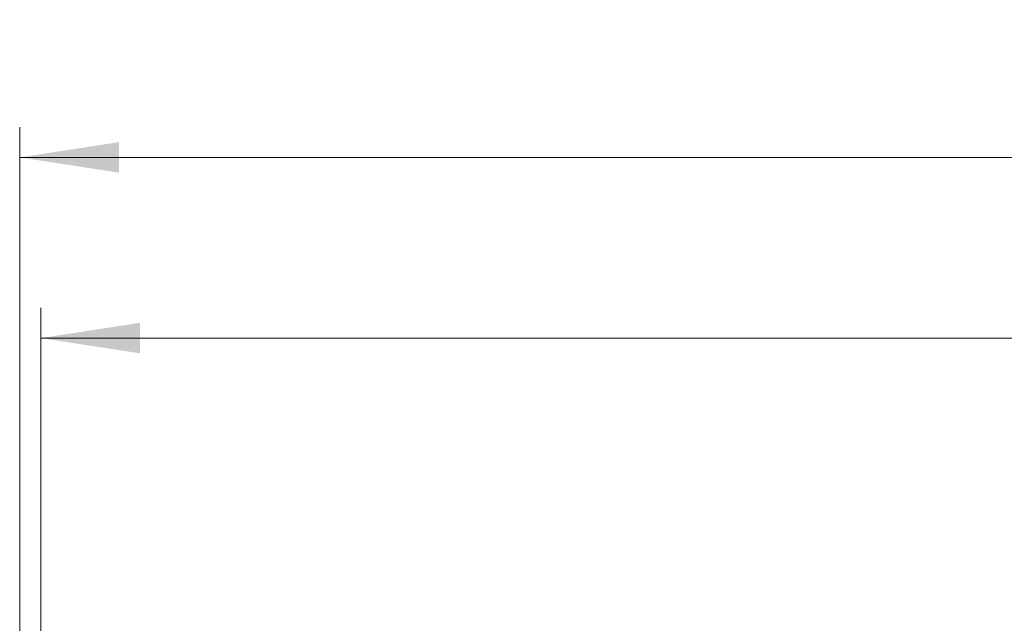
# Model space of a CAD drawing. Units: millimetres. Extents: x 7 to 413, y 7 to 290.
# Drawn here: x 271 to 303, y 111 to 131 of the extents above; entities that cross this region are included whole.
import ezdxf

# ---------------------------------------------------------------- set-up
doc = ezdxf.new("R2010")
doc.units = ezdxf.units.MM
doc.styles.add('SLDTEXTSTYLE0', font='TXT', dxfattribs={"width": 0.605})
doc.dimstyles.new('SLDDIMSTYLE0', dxfattribs={"dimtxt": 3.5, "dimasz": 3.302, "dimexe": 0, "dimexo": 0.0625, "dimgap": 0.875, "dimtad": 1, "dimdec": 0, "dimlfac": 5, "dimrnd": 1e-09, "dimzin": 12, "dimdsep": 46, "dimtxsty": 'SLDTEXTSTYLE0', "dimsah": 1, "dimcen": 0.09, "dimadec": 0, "dimazin": 0, "dimtfac": 1, "dimtdec": 0, "dimtofl": 0, "dimtmove": 0, "dimatfit": 3, "dimfxl": 0, "dimfrac": 2, "dimtolj": 1, "dimtzin": 12, "dimarcsym": 0})

# ---------------------------------------------------------------- blocks, each defined once
blk = doc.blocks.new('*D10')
at = {"color": 7, "linetype": 'Continuous', "lineweight": 0}
for p, q in [((271.3, 109.517), (271.3, 121.912)), ((370.9, 109.517), (370.9, 121.912)), ((271.3, 120.912), (370.9, 120.912))]:
    blk.add_line(p, q, dxfattribs=at)
for points in [[(271.3, 120.912), (274.602, 120.404), (274.602, 121.42)], [(370.9, 120.912), (367.598, 121.42), (367.598, 120.404)]]:
    blk.add_solid(points, dxfattribs=at)
at = {"color": 7, "linetype": 'Continuous', "lineweight": 0, "insert": (315.385, 125.424), "char_height": 3.5, "attachment_point": 1, "style": 'SLDTEXTSTYLE0'}
blk.add_mtext('"500"', dxfattribs=at)
blk = doc.blocks.new('*D11')
at = {"color": 7, "linetype": 'Continuous', "lineweight": 0}
for p, q in [((270.6, 106.452), (270.6, 127.912)), ((371.6, 106.452), (371.6, 127.912)), ((371.6, 126.912), (270.6, 126.912))]:
    blk.add_line(p, q, dxfattribs=at)
for points in [[(270.6, 126.912), (273.902, 126.404), (273.902, 127.42)], [(371.6, 126.912), (368.298, 127.42), (368.298, 126.404)]]:
    blk.add_solid(points, dxfattribs=at)
at = {"color": 7, "linetype": 'Continuous', "lineweight": 0, "insert": (317.09, 131.424), "char_height": 3.5, "attachment_point": 1, "style": 'SLDTEXTSTYLE0'}
blk.add_mtext('505', dxfattribs=at)

msp = doc.modelspace()

# ---------------------------------------------------------------- dimensions: what is measured, and where the dimension line sits
at = {"color": 7, "linetype": 'Continuous', "lineweight": 0}
for base, p1, p2, picture, middle in [((270.6, 126.912), (371.6, 106.452), (270.6, 106.452), '*D11', (321.1, 126.912)), ((370.9, 120.912), (271.3, 109.517), (370.9, 109.517), '*D10', (321.1, 120.912))]:
    dim = msp.add_linear_dim(base=base, p1=p1, p2=p2, dimstyle='SLDDIMSTYLE0', dxfattribs=at)
    dim.commit()
    dim.dimension.update_dxf_attribs({"geometry": picture, "text_midpoint": middle, "dimtype": 160})

doc.saveas('drawing.dxf')
